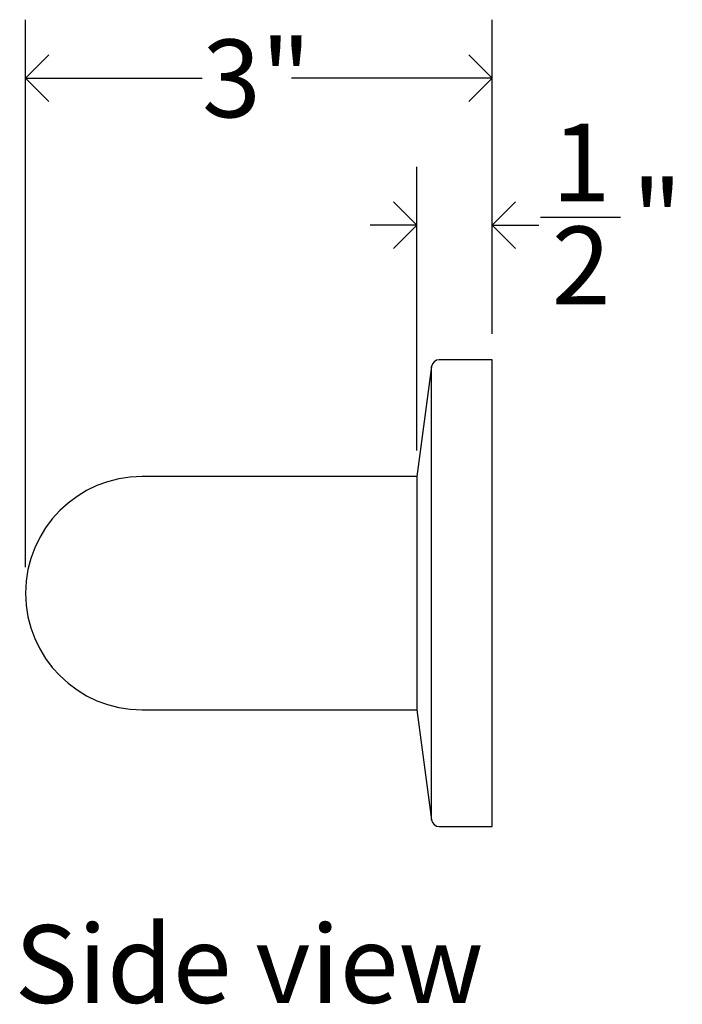
# Model space of a CAD drawing. Units: inches. Extents: x 0 to 90, y 0 to 120.
# Drawn here: x 52 to 57, y 23 to 30 of the extents above; entities that cross this region are included whole.
import ezdxf

# ---------------------------------------------------------------- set-up
doc = ezdxf.new("R2010")
doc.units = ezdxf.units.IN
doc.header["$MEASUREMENT"] = 0
doc.layers.add('DIMS', color=5, linetype='Continuous')
doc.layers.add('NOTES', color=1, linetype='Continuous')
doc.styles.add('SLDTEXTSTYLE1', font='TXT', dxfattribs={"width": 0.75})
doc.dimstyles.new('SLDDIMSTYLE1', dxfattribs={"dimtxt": 0.5, "dimasz": 0.3, "dimexe": 0, "dimexo": 0.0625, "dimgap": 0.125, "dimtad": 0, "dimtih": 1, "dimtoh": 1, "dimrnd": 1e-09, "dimzin": 12, "dimdsep": 46, "dimlunit": 5, "dimtxsty": 'SLDTEXTSTYLE1', "dimblk1": 'OPEN90', "dimblk2": 'OPEN90', "dimsah": 1, "dimcen": 0.09, "dimadec": 0, "dimazin": 3, "dimtfac": 1, "dimtofl": 0, "dimtmove": 0, "dimatfit": 3, "dimldrblk": 'OPEN90', "dimfxl": 0, "dimfrac": 2, "dimtolj": 1, "dimtzin": 12, "dimarcsym": 0})
doc.dimstyles.new('SLDDIMSTYLE3', dxfattribs={"dimtxt": 0.5, "dimasz": 0.3, "dimexe": 0, "dimexo": 0.0625, "dimgap": 0.125, "dimtad": 0, "dimtih": 1, "dimtoh": 1, "dimdec": 6, "dimrnd": 1e-09, "dimzin": 12, "dimdsep": 46, "dimlunit": 5, "dimtxsty": 'SLDTEXTSTYLE1', "dimblk1": 'OPEN90', "dimblk2": 'OPEN90', "dimsah": 1, "dimcen": 0.09, "dimadec": 0, "dimazin": 3, "dimtfac": 1, "dimtmove": 0, "dimatfit": 0, "dimldrblk": 'OPEN90', "dimfxl": 0, "dimfrac": 2, "dimtolj": 1, "dimtzin": 12, "dimarcsym": 0})

# ---------------------------------------------------------------- blocks, each defined once
blk = doc.blocks.new('_Open90')
at = {"color": 0, "linetype": 'ByBlock', "lineweight": -2}
for p, q in [((-0.5, 0.5), (0, 0)), ((0, 0), (-1, 0)), ((0, 0), (-0.5, -0.5))]:
    blk.add_line(p, q, dxfattribs=at)
blk = doc.blocks.new('_D_2')
at = {"layer": 'DIMS'}
for p, q in [((52.3251, 26.2532), (52.3251, 29.7726)), ((55.3251, 27.7532), (55.3251, 29.7726)), ((52.3251, 29.3976), (53.4596, 29.3976)), ((55.3251, 29.3976), (54.0353, 29.3976))]:
    blk.add_line(p, q, dxfattribs=at)
at = {"layer": 'DIMS', "xscale": 0.3, "yscale": 0.3, "rotation": 180.0000000000004}
blk.add_blockref('_Open90', (52.3251, 29.3976, -9.75), dxfattribs=at)
at = {"layer": 'DIMS', "xscale": 0.3, "yscale": 0.3}
blk.add_blockref('_Open90', (55.3251, 29.3976, -9.75), dxfattribs=at)
at = {"layer": 'DIMS', "insert": (53.4596, 29.6452), "char_height": 0.5, "attachment_point": 1, "style": 'SLDTEXTSTYLE1'}
blk.add_mtext('3"', dxfattribs=at)
blk = doc.blocks.new('_D_3')
at = {"layer": 'DIMS'}
for p, q in [((54.8411, 27.0032), (54.8411, 28.8277)), ((55.3251, 27.7532), (55.3251, 28.8277)), ((55.6359, 28.504), (56.1518, 28.504)), ((54.8411, 28.4527), (54.5411, 28.4527)), ((55.3251, 28.4527), (55.5626, 28.4527))]:
    blk.add_line(p, q, dxfattribs=at)
at = {"layer": 'DIMS', "xscale": 0.3, "yscale": 0.3}
blk.add_blockref('_Open90', (54.8411, 28.4527, -9.75), dxfattribs=at)
at = {"layer": 'DIMS', "xscale": 0.3, "yscale": 0.3, "rotation": 180.0000000000004}
blk.add_blockref('_Open90', (55.3251, 28.4527, -9.75), dxfattribs=at)
at = {"layer": 'DIMS', "char_height": 0.5, "attachment_point": 1, "style": 'SLDTEXTSTYLE1'}
for s, insert in [('1', (55.7091, 29.1046)), ('"', (56.2251, 28.7392)), ('2', (55.7091, 28.4434))]:
    blk.add_mtext(s, dxfattribs=dict(at, insert=insert))

msp = doc.modelspace()

# ---------------------------------------------------------------- linework, layer by layer
at = {"color": 7, "linetype": 'Continuous', "lineweight": 25}
for p, q in [((54.9353213, 27.5431588), (54.8411069, 26.8365506)), ((55.3251069, 27.5865506), (54.9848827, 27.5865506)), ((55.3251069, 24.5865506), (55.3251069, 27.5865506)), ((54.8251069, 26.8365506), (53.0751069, 26.8365506)), ((54.8411069, 26.8365506), (54.8251069, 26.8365506)), ((54.8411069, 26.8365506), (54.8411069, 25.3365506)), ((53.0751069, 25.3365506), (54.8251069, 25.3365506)), ((54.8251069, 25.3365506), (54.8411069, 25.3365506)), ((54.8411069, 25.3365506), (54.9353213, 24.6299424)), ((54.9848827, 24.5865506), (55.3251069, 24.5865506))]:
    msp.add_line(p, q, dxfattribs=at)
at = {"color": 8, "linetype": 'Continuous', "lineweight": 25}
msp.add_line((54.9353213, 24.6299424), (54.9353213, 27.5431588), dxfattribs=at)
at = {"color": 7, "linetype": 'Continuous', "lineweight": 25}
for centre, radius, start, end in [((54.9848827, 27.5365506), 0.05, 90, 172.40535663), ((53.0751069, 26.0865506), 0.75, 90, 270), ((54.9848827, 24.6365506), 0.05, 187.59464337, 270)]:
    msp.add_arc(centre, radius, start, end, dxfattribs=at)

# ---------------------------------------------------------------- texts
at = {"layer": 'NOTES', "insert": (52.2541859, 23.9526896), "char_height": 0.5, "attachment_point": 1, "style": 'SLDTEXTSTYLE1'}
msp.add_mtext('Side view', dxfattribs=at)

# ---------------------------------------------------------------- dimensions: what is measured, and where the dimension line sits
at = {"layer": 'DIMS'}
for base, p1, dimstyle, picture, middle in [((55.3251069, 29.3975742), (52.3251069, 26.0865506), 'SLDDIMSTYLE1', '_D_2', (53.7474337, 29.3975742)), ((55.3251069, 28.4526923), (54.8411069, 26.8365506), 'SLDDIMSTYLE3', '_D_3', (55.9969819, 28.4526923))]:
    dim = msp.add_linear_dim(base=base, p1=p1, p2=(55.3251069, 27.5865506), dimstyle=dimstyle, dxfattribs=at)
    dim.commit()
    dim.dimension.update_dxf_attribs({"geometry": picture, "text_midpoint": middle, "dimtype": 160})

doc.saveas('drawing.dxf')
